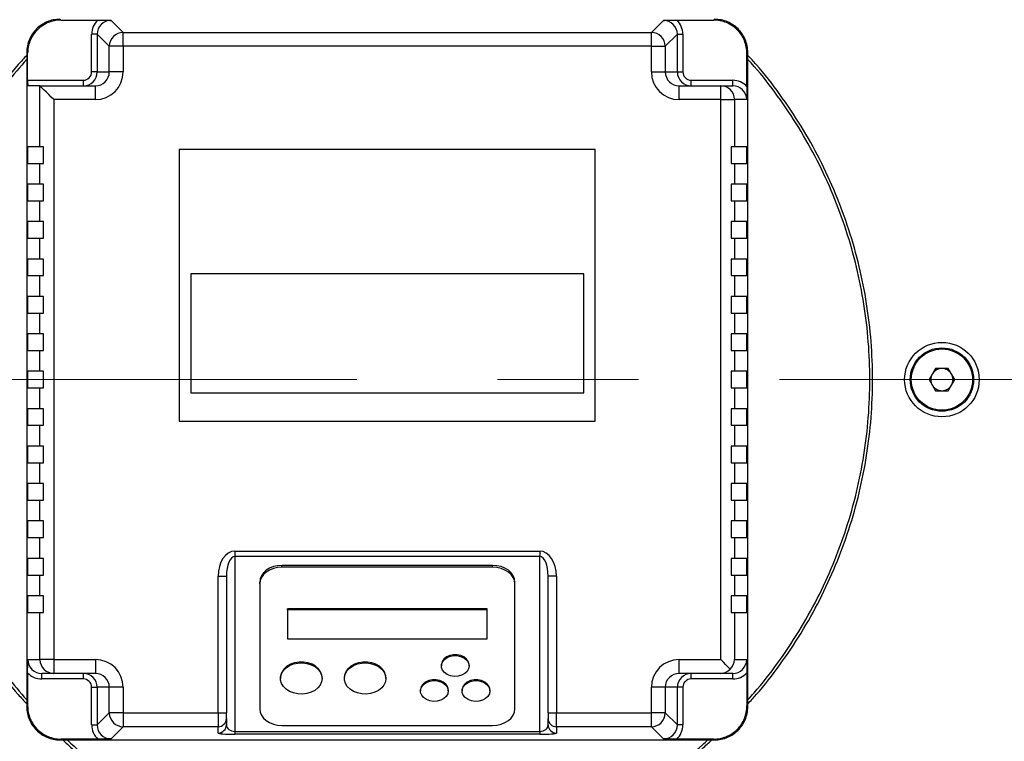
# Model space of a CAD drawing. Units: millimetres. Extents: x 4 to 416, y 4 to 293.
# Drawn here: x 63 to 80, y 206 to 219 of the extents above; entities that cross this region are included whole.
import ezdxf

# ---------------------------------------------------------------- set-up
doc = ezdxf.new("R2010")
doc.units = ezdxf.units.MM
doc.linetypes.add('CENTERX2', pattern=[20.32, 12.7, -2.54, 2.54, -2.54])
doc.layers.add('FORMAT', color=7, linetype='Continuous')

msp = doc.modelspace()

# ---------------------------------------------------------------- linework, layer by layer
at = {"color": 7, "linetype": 'Continuous', "lineweight": 25}
for p, q in [((63.409, 218.595), (63.395, 218.61)), ((63.409, 218.595), (64.075, 218.595)), ((64.315, 218.59), (64.533, 218.372)), ((74.057, 218.372), (74.275, 218.59)), ((74.515, 218.595), (75.181, 218.595)), ((75.195, 218.61), (75.181, 218.595)), ((64.533, 218.122), (64.533, 218.372)), ((64.533, 218.372), (74.057, 218.372)), ((74.057, 218.122), (74.057, 218.372)), ((64.065, 218.34), (63.965, 218.34)), ((63.965, 217.66), (63.965, 218.34)), ((64.283, 218.122), (64.065, 218.34)), ((64.065, 218.34), (64.065, 217.66)), ((74.525, 218.34), (74.307, 218.122)), ((74.525, 217.66), (74.525, 218.34)), ((74.525, 218.34), (74.625, 218.34)), ((74.625, 218.34), (74.625, 217.66)), ((62.81, 217.996), (62.795, 218.01)), ((62.795, 218.01), (62.795, 206.21)), ((64.533, 218.122), (64.283, 218.122)), ((64.283, 217.66), (64.283, 218.122)), ((64.533, 218.122), (64.533, 217.66)), ((74.057, 218.122), (64.533, 218.122)), ((74.057, 217.66), (74.057, 218.122)), ((74.057, 218.122), (74.307, 218.122)), ((74.307, 218.122), (74.307, 217.66)), ((75.78, 217.996), (75.795, 218.01)), ((75.795, 206.21), (75.795, 218.01)), ((62.81, 217.51), (62.81, 217.996)), ((75.78, 217.4), (75.78, 217.996)), ((64.065, 217.66), (63.965, 217.66)), ((64.065, 217.66), (64.283, 217.66)), ((64.533, 217.66), (64.283, 217.66)), ((74.057, 217.66), (74.307, 217.66)), ((74.307, 217.66), (74.525, 217.66)), ((74.525, 217.66), (74.625, 217.66)), ((62.81, 217.51), (63.815, 217.51)), ((63.815, 217.41), (63.815, 217.51)), ((74.775, 217.41), (74.775, 217.51)), ((74.775, 217.51), (75.524, 217.51)), ((75.524, 217.41), (75.524, 217.51)), ((63.032, 217.41), (62.815, 217.41)), ((63.032, 217.41), (64.032, 217.41)), ((63.033, 216.31), (63.033, 217.41)), ((64.032, 217.16), (64.032, 217.41)), ((74.558, 217.16), (74.558, 217.41)), ((74.558, 217.41), (75.307, 217.41)), ((75.307, 217.16), (75.307, 217.41)), ((75.307, 217.41), (75.524, 217.41)), ((63.283, 217.16), (63.283, 207.06)), ((64.032, 217.16), (63.283, 217.16)), ((75.307, 217.16), (74.558, 217.16)), ((75.307, 207.06), (75.307, 217.16)), ((75.307, 217.16), (75.557, 217.16)), ((75.557, 217.16), (75.557, 216.31)), ((75.775, 217.16), (75.557, 217.16)), ((62.81, 216.31), (62.81, 216.01)), ((63.033, 216.31), (62.81, 216.31)), ((63.095, 216.31), (63.033, 216.31)), ((63.095, 216.01), (63.095, 216.31)), ((73.045, 216.26), (65.545, 216.26)), ((65.545, 216.26), (65.545, 211.36)), ((73.045, 211.36), (73.045, 216.26)), ((75.495, 216.31), (75.495, 216.01)), ((75.557, 216.31), (75.495, 216.31)), ((75.78, 216.31), (75.557, 216.31)), ((75.78, 216.01), (75.78, 216.31)), ((62.81, 216.01), (63.033, 216.01)), ((63.033, 215.635), (63.033, 216.01)), ((63.033, 216.01), (63.095, 216.01)), ((75.495, 216.01), (75.557, 216.01)), ((75.557, 216.01), (75.557, 215.635)), ((75.557, 216.01), (75.78, 216.01)), ((62.81, 215.635), (62.81, 215.335)), ((63.033, 215.635), (62.81, 215.635)), ((63.095, 215.635), (63.033, 215.635)), ((63.095, 215.335), (63.095, 215.635)), ((75.557, 215.635), (75.495, 215.635)), ((75.495, 215.635), (75.495, 215.335)), ((75.78, 215.635), (75.557, 215.635)), ((75.78, 215.335), (75.78, 215.635)), ((62.81, 215.335), (63.033, 215.335)), ((63.033, 214.96), (63.033, 215.335)), ((63.033, 215.335), (63.095, 215.335)), ((75.495, 215.335), (75.557, 215.335)), ((75.557, 215.335), (75.557, 214.96)), ((75.557, 215.335), (75.78, 215.335)), ((62.81, 214.96), (62.81, 214.66)), ((63.033, 214.96), (62.81, 214.96)), ((63.095, 214.96), (63.033, 214.96)), ((63.095, 214.66), (63.095, 214.96)), ((75.557, 214.96), (75.495, 214.96)), ((75.495, 214.96), (75.495, 214.66)), ((75.78, 214.96), (75.557, 214.96)), ((75.78, 214.66), (75.78, 214.96)), ((62.81, 214.66), (63.033, 214.66)), ((63.033, 214.285), (63.033, 214.66)), ((63.033, 214.66), (63.095, 214.66)), ((75.495, 214.66), (75.557, 214.66)), ((75.557, 214.66), (75.557, 214.285)), ((75.557, 214.66), (75.78, 214.66)), ((62.81, 214.285), (62.81, 213.985)), ((63.033, 214.285), (62.81, 214.285)), ((63.095, 214.285), (63.033, 214.285)), ((63.095, 213.985), (63.095, 214.285)), ((75.557, 214.285), (75.495, 214.285)), ((75.495, 214.285), (75.495, 213.985)), ((75.78, 214.285), (75.557, 214.285)), ((75.78, 213.985), (75.78, 214.285)), ((62.81, 213.985), (63.033, 213.985)), ((63.033, 213.61), (63.033, 213.985)), ((63.033, 213.985), (63.095, 213.985)), ((72.838, 214.016), (65.752, 214.016)), ((65.752, 214.016), (65.752, 211.871)), ((72.838, 211.871), (72.838, 214.016)), ((75.495, 213.985), (75.557, 213.985)), ((75.557, 213.985), (75.557, 213.61)), ((75.557, 213.985), (75.78, 213.985)), ((62.81, 213.61), (62.81, 213.31)), ((63.033, 213.61), (62.81, 213.61)), ((63.095, 213.61), (63.033, 213.61)), ((63.095, 213.31), (63.095, 213.61)), ((75.557, 213.61), (75.495, 213.61)), ((75.495, 213.61), (75.495, 213.31)), ((75.78, 213.61), (75.557, 213.61)), ((75.78, 213.31), (75.78, 213.61)), ((62.81, 213.31), (63.033, 213.31)), ((63.033, 212.935), (63.033, 213.31)), ((63.033, 213.31), (63.095, 213.31)), ((75.495, 213.31), (75.557, 213.31)), ((75.557, 213.31), (75.557, 212.935)), ((75.557, 213.31), (75.78, 213.31)), ((62.81, 212.935), (62.81, 212.635)), ((63.033, 212.935), (62.81, 212.935)), ((63.095, 212.935), (63.033, 212.935)), ((63.095, 212.635), (63.095, 212.935)), ((75.557, 212.935), (75.495, 212.935)), ((75.495, 212.935), (75.495, 212.635)), ((75.78, 212.935), (75.557, 212.935)), ((75.78, 212.635), (75.78, 212.935)), ((62.81, 212.635), (63.033, 212.635)), ((63.033, 212.26), (63.033, 212.635)), ((63.033, 212.635), (63.095, 212.635)), ((75.495, 212.635), (75.557, 212.635)), ((75.557, 212.635), (75.557, 212.26)), ((75.557, 212.635), (75.78, 212.635)), ((62.81, 212.26), (62.81, 211.96)), ((63.033, 212.26), (62.81, 212.26)), ((63.095, 212.26), (63.033, 212.26)), ((63.095, 211.96), (63.095, 212.26)), ((75.557, 212.26), (75.495, 212.26)), ((75.495, 212.26), (75.495, 211.96)), ((75.78, 212.26), (75.557, 212.26)), ((75.78, 211.96), (75.78, 212.26)), ((79.18, 212.31), (79.064, 212.11)), ((79.41, 212.31), (79.18, 212.31)), ((79.526, 212.11), (79.41, 212.31)), ((79.064, 212.11), (79.18, 211.91)), ((79.41, 211.91), (79.526, 212.11)), ((62.81, 211.96), (63.033, 211.96)), ((63.033, 211.585), (63.033, 211.96)), ((63.033, 211.96), (63.095, 211.96)), ((65.752, 211.871), (72.838, 211.871)), ((75.495, 211.96), (75.557, 211.96)), ((75.557, 211.96), (75.557, 211.585)), ((75.557, 211.96), (75.78, 211.96)), ((79.18, 211.91), (79.41, 211.91)), ((62.81, 211.585), (62.81, 211.285)), ((63.033, 211.585), (62.81, 211.585)), ((63.095, 211.585), (63.033, 211.585)), ((63.095, 211.285), (63.095, 211.585)), ((75.557, 211.585), (75.495, 211.585)), ((75.495, 211.585), (75.495, 211.285)), ((75.78, 211.585), (75.557, 211.585)), ((75.78, 211.285), (75.78, 211.585)), ((62.81, 211.285), (63.033, 211.285)), ((63.033, 210.91), (63.033, 211.285)), ((63.033, 211.285), (63.095, 211.285)), ((65.545, 211.36), (73.045, 211.36)), ((75.495, 211.285), (75.557, 211.285)), ((75.557, 211.285), (75.557, 210.91)), ((75.557, 211.285), (75.78, 211.285)), ((62.81, 210.91), (62.81, 210.61)), ((63.033, 210.91), (62.81, 210.91)), ((63.095, 210.91), (63.033, 210.91)), ((63.095, 210.61), (63.095, 210.91)), ((75.557, 210.91), (75.495, 210.91)), ((75.495, 210.91), (75.495, 210.61)), ((75.78, 210.91), (75.557, 210.91)), ((75.78, 210.61), (75.78, 210.91)), ((62.81, 210.61), (63.033, 210.61)), ((63.033, 210.235), (63.033, 210.61)), ((63.033, 210.61), (63.095, 210.61)), ((75.495, 210.61), (75.557, 210.61)), ((75.557, 210.61), (75.557, 210.235)), ((75.557, 210.61), (75.78, 210.61)), ((62.81, 210.235), (62.81, 209.935)), ((63.033, 210.235), (62.81, 210.235)), ((63.095, 210.235), (63.033, 210.235)), ((63.095, 209.935), (63.095, 210.235)), ((75.557, 210.235), (75.495, 210.235)), ((75.495, 210.235), (75.495, 209.935)), ((75.78, 210.235), (75.557, 210.235)), ((75.78, 209.935), (75.78, 210.235)), ((62.81, 209.935), (63.033, 209.935)), ((63.033, 209.56), (63.033, 209.935)), ((63.033, 209.935), (63.095, 209.935)), ((75.495, 209.935), (75.557, 209.935)), ((75.557, 209.935), (75.557, 209.56)), ((75.557, 209.935), (75.78, 209.935)), ((62.81, 209.56), (62.81, 209.26)), ((63.033, 209.56), (62.81, 209.56)), ((63.095, 209.56), (63.033, 209.56)), ((63.095, 209.26), (63.095, 209.56)), ((75.557, 209.56), (75.495, 209.56)), ((75.495, 209.56), (75.495, 209.26)), ((75.78, 209.56), (75.557, 209.56)), ((75.78, 209.26), (75.78, 209.56)), ((62.81, 209.26), (63.033, 209.26)), ((63.033, 208.885), (63.033, 209.26)), ((63.033, 209.26), (63.095, 209.26)), ((75.495, 209.26), (75.557, 209.26)), ((75.557, 209.26), (75.557, 208.885)), ((75.557, 209.26), (75.78, 209.26)), ((66.545, 209.017), (72.045, 209.017)), ((66.545, 209.017), (66.545, 208.918)), ((72.045, 209.017), (72.045, 208.918)), ((62.81, 208.885), (62.81, 208.585)), ((63.033, 208.885), (62.81, 208.885)), ((63.095, 208.885), (63.033, 208.885)), ((63.095, 208.585), (63.095, 208.885)), ((72.045, 208.918), (66.545, 208.918)), ((66.545, 208.918), (66.545, 205.764)), ((72.045, 205.764), (72.045, 208.918)), ((75.557, 208.885), (75.495, 208.885)), ((75.495, 208.885), (75.495, 208.585)), ((75.78, 208.885), (75.557, 208.885)), ((75.78, 208.585), (75.78, 208.885)), ((71.195, 208.759), (67.395, 208.759)), ((67.395, 208.726), (67.395, 208.759)), ((71.195, 208.726), (67.395, 208.726)), ((71.195, 208.726), (71.195, 208.759)), ((62.81, 208.585), (63.033, 208.585)), ((63.033, 208.21), (63.033, 208.585)), ((63.033, 208.585), (63.095, 208.585)), ((66.245, 206.098), (66.245, 208.562)), ((66.245, 208.562), (66.395, 208.562)), ((66.395, 208.562), (66.395, 206.098)), ((66.995, 208.425), (66.995, 208.458)), ((66.995, 208.425), (66.995, 206.171)), ((71.595, 208.425), (71.595, 208.458)), ((71.595, 206.171), (71.595, 208.425)), ((72.345, 208.562), (72.195, 208.562)), ((72.195, 206.098), (72.195, 208.562)), ((72.345, 208.562), (72.345, 206.098)), ((75.495, 208.585), (75.557, 208.585)), ((75.557, 208.585), (75.557, 208.21)), ((75.557, 208.585), (75.78, 208.585)), ((62.81, 208.21), (62.81, 207.91)), ((63.033, 208.21), (62.81, 208.21)), ((63.095, 208.21), (63.033, 208.21)), ((63.095, 207.91), (63.095, 208.21)), ((75.557, 208.21), (75.495, 208.21)), ((75.495, 208.21), (75.495, 207.91)), ((75.78, 208.21), (75.557, 208.21)), ((75.78, 207.91), (75.78, 208.21)), ((62.81, 207.91), (63.033, 207.91)), ((63.033, 207.06), (63.033, 207.91)), ((63.033, 207.91), (63.095, 207.91)), ((71.095, 207.974), (67.495, 207.974)), ((67.495, 207.958), (67.495, 207.974)), ((67.495, 207.958), (67.495, 207.432)), ((71.095, 207.958), (67.495, 207.958)), ((71.095, 207.958), (71.095, 207.974)), ((71.095, 207.432), (71.095, 207.958)), ((75.495, 207.91), (75.557, 207.91)), ((75.557, 207.91), (75.557, 207.06)), ((75.557, 207.91), (75.78, 207.91)), ((67.495, 207.432), (71.095, 207.432)), ((62.815, 207.06), (63.033, 207.06)), ((63.283, 207.06), (63.033, 207.06)), ((63.283, 207.06), (64.032, 207.06)), ((63.283, 207.06), (63.283, 206.81)), ((64.032, 207.06), (64.032, 206.81)), ((74.558, 207.06), (75.307, 207.06)), ((74.558, 206.81), (74.558, 207.06)), ((75.557, 207.06), (75.775, 207.06)), ((62.81, 206.82), (62.81, 206.224)), ((70.27, 206.96), (70.27, 206.944)), ((70.77, 206.944), (70.77, 206.96)), ((75.78, 206.82), (75.78, 206.224)), ((63.283, 206.81), (63.066, 206.81)), ((63.066, 206.71), (63.066, 206.81)), ((63.815, 206.71), (63.066, 206.71)), ((64.032, 206.81), (63.283, 206.81)), ((63.815, 206.71), (63.815, 206.81)), ((67.37, 206.735), (67.37, 206.718)), ((68.12, 206.718), (68.12, 206.735)), ((68.52, 206.735), (68.52, 206.718)), ((69.27, 206.718), (69.27, 206.735)), ((75.307, 206.81), (74.558, 206.81)), ((74.775, 206.71), (74.775, 206.81)), ((75.524, 206.71), (74.775, 206.71)), ((75.524, 206.81), (75.307, 206.81)), ((75.524, 206.71), (75.524, 206.81)), ((63.965, 206.56), (64.065, 206.56)), ((63.965, 205.88), (63.965, 206.56)), ((64.065, 206.56), (64.065, 205.88)), ((64.283, 206.56), (64.065, 206.56)), ((64.533, 206.56), (64.283, 206.56)), ((64.283, 206.098), (64.283, 206.56)), ((64.533, 206.56), (64.533, 206.098)), ((69.895, 206.509), (69.895, 206.493)), ((70.395, 206.493), (70.395, 206.509)), ((70.645, 206.509), (70.645, 206.493)), ((71.145, 206.493), (71.145, 206.509)), ((74.057, 206.098), (74.057, 206.56)), ((74.307, 206.56), (74.057, 206.56)), ((74.307, 206.56), (74.307, 206.098)), ((74.525, 206.56), (74.307, 206.56)), ((74.525, 205.88), (74.525, 206.56)), ((74.625, 206.56), (74.525, 206.56)), ((74.625, 206.56), (74.625, 205.88)), ((62.795, 206.21), (62.81, 206.224)), ((75.78, 206.224), (75.795, 206.21)), ((64.065, 205.88), (64.283, 206.098)), ((64.533, 206.098), (64.283, 206.098)), ((64.533, 206.098), (66.245, 206.098)), ((64.533, 206.098), (64.533, 205.848)), ((66.245, 206.098), (66.395, 206.098)), ((66.245, 206.098), (66.245, 205.848)), ((66.395, 205.998), (66.395, 206.098)), ((66.395, 205.998), (66.395, 205.884)), ((72.195, 206.098), (72.345, 206.098)), ((72.195, 206.098), (72.195, 205.998)), ((72.195, 205.884), (72.195, 205.998)), ((72.345, 206.098), (74.057, 206.098)), ((72.345, 205.848), (72.345, 206.098)), ((74.057, 205.848), (74.057, 206.098)), ((74.307, 206.098), (74.057, 206.098)), ((74.307, 206.098), (74.525, 205.88)), ((63.965, 205.88), (64.065, 205.88)), ((64.533, 205.848), (64.315, 205.63)), ((66.245, 205.848), (64.533, 205.848)), ((66.245, 205.734), (66.245, 205.848)), ((66.545, 205.764), (72.045, 205.764)), ((66.545, 205.764), (66.545, 205.713)), ((67.395, 205.871), (71.195, 205.871)), ((72.045, 205.764), (72.045, 205.713)), ((74.057, 205.848), (72.345, 205.848)), ((72.345, 205.848), (72.345, 205.734)), ((74.275, 205.63), (74.057, 205.848)), ((74.625, 205.88), (74.525, 205.88)), ((63.409, 205.625), (63.395, 205.61)), ((63.395, 205.61), (75.195, 205.61)), ((64.075, 205.625), (63.409, 205.625)), ((72.045, 205.713), (66.545, 205.713)), ((75.181, 205.625), (74.515, 205.625)), ((75.181, 205.625), (75.195, 205.61))]:
    msp.add_line(p, q, dxfattribs=at)
at = {"color": 7, "linetype": 'Continuous', "lineweight": 25, "flags": 128}
for points in [[(63.283, 217.16), (63.235, 217.207), (63.19, 217.253), (63.148, 217.295), (63.11, 217.332), (63.079, 217.363), (63.056, 217.387), (63.04, 217.403), (63.033, 217.41)], [(67.395, 208.759), (67.317, 208.753), (67.242, 208.736), (67.173, 208.708), (67.112, 208.671), (67.062, 208.625), (67.025, 208.573), (67.003, 208.517), (66.995, 208.458)], [(67.395, 208.726), (67.317, 208.72), (67.242, 208.703), (67.173, 208.675), (67.112, 208.638), (67.062, 208.592), (67.025, 208.54), (67.003, 208.484), (66.995, 208.425)], [(71.595, 208.458), (71.587, 208.517), (71.565, 208.573), (71.528, 208.625), (71.478, 208.671), (71.417, 208.708), (71.348, 208.736), (71.273, 208.753), (71.195, 208.759)], [(71.595, 208.425), (71.587, 208.484), (71.565, 208.54), (71.528, 208.592), (71.478, 208.638), (71.417, 208.675), (71.348, 208.703), (71.273, 208.72), (71.195, 208.726)], [(68.12, 206.735), (68.115, 206.78), (68.093, 206.839), (68.055, 206.893), (68.003, 206.939), (67.938, 206.976), (67.865, 207.002), (67.786, 207.015), (67.704, 207.015), (67.625, 207.002), (67.552, 206.976), (67.487, 206.939), (67.435, 206.893), (67.397, 206.839), (67.375, 206.78), (67.37, 206.735)], [(68.12, 206.718), (68.111, 206.658), (68.085, 206.6), (68.044, 206.548), (67.988, 206.504), (67.921, 206.469), (67.845, 206.447), (67.765, 206.437), (67.684, 206.44), (67.606, 206.457), (67.535, 206.485), (67.473, 206.525), (67.424, 206.573), (67.39, 206.628), (67.372, 206.688), (67.372, 206.749), (67.39, 206.808), (67.424, 206.864), (67.473, 206.912), (67.535, 206.951), (67.606, 206.98), (67.684, 206.996), (67.765, 207), (67.845, 206.99), (67.921, 206.967), (67.988, 206.933), (68.044, 206.889), (68.085, 206.837), (68.111, 206.779), (68.12, 206.718)], [(69.27, 206.735), (69.265, 206.78), (69.243, 206.839), (69.205, 206.893), (69.153, 206.939), (69.088, 206.976), (69.015, 207.002), (68.936, 207.015), (68.854, 207.015), (68.775, 207.002), (68.702, 206.976), (68.637, 206.939), (68.585, 206.893), (68.547, 206.839), (68.525, 206.78), (68.52, 206.735)], [(69.27, 206.718), (69.261, 206.658), (69.235, 206.6), (69.194, 206.548), (69.138, 206.504), (69.071, 206.469), (68.995, 206.447), (68.915, 206.437), (68.834, 206.44), (68.756, 206.457), (68.685, 206.485), (68.623, 206.525), (68.574, 206.573), (68.54, 206.628), (68.522, 206.688), (68.522, 206.749), (68.54, 206.808), (68.574, 206.864), (68.623, 206.912), (68.685, 206.951), (68.756, 206.98), (68.834, 206.996), (68.915, 207), (68.995, 206.99), (69.071, 206.967), (69.138, 206.933), (69.194, 206.889), (69.235, 206.837), (69.261, 206.779), (69.27, 206.718)], [(70.77, 206.96), (70.769, 206.973), (70.756, 207.023), (70.724, 207.068), (70.678, 207.106), (70.62, 207.132), (70.554, 207.146), (70.486, 207.146), (70.42, 207.132), (70.362, 207.106), (70.316, 207.068), (70.284, 207.023), (70.271, 206.973), (70.27, 206.96)], [(70.77, 206.944), (70.761, 206.893), (70.734, 206.846), (70.691, 206.806), (70.635, 206.777), (70.571, 206.76), (70.503, 206.756), (70.436, 206.767), (70.376, 206.79), (70.326, 206.825), (70.291, 206.869), (70.272, 206.918), (70.272, 206.969), (70.291, 207.019), (70.326, 207.062), (70.376, 207.097), (70.436, 207.121), (70.503, 207.131), (70.571, 207.128), (70.635, 207.11), (70.691, 207.081), (70.734, 207.041), (70.761, 206.994), (70.77, 206.944)], [(75.48, 206.888), (75.442, 206.925), (75.4, 206.967), (75.355, 207.013), (75.307, 207.06)], [(70.395, 206.509), (70.394, 206.522), (70.381, 206.572), (70.349, 206.618), (70.303, 206.655), (70.245, 206.682), (70.179, 206.695), (70.111, 206.695), (70.045, 206.682), (69.987, 206.655), (69.941, 206.618), (69.909, 206.572), (69.896, 206.522), (69.895, 206.509)], [(70.395, 206.493), (70.386, 206.442), (70.359, 206.395), (70.316, 206.356), (70.26, 206.326), (70.196, 206.309), (70.128, 206.306), (70.061, 206.316), (70.001, 206.339), (69.951, 206.374), (69.916, 206.418), (69.897, 206.467), (69.897, 206.519), (69.916, 206.568), (69.951, 206.611), (70.001, 206.646), (70.061, 206.67), (70.128, 206.68), (70.196, 206.677), (70.26, 206.66), (70.316, 206.63), (70.359, 206.591), (70.386, 206.544), (70.395, 206.493)], [(71.145, 206.509), (71.144, 206.522), (71.131, 206.572), (71.099, 206.618), (71.053, 206.655), (70.995, 206.682), (70.929, 206.695), (70.861, 206.695), (70.795, 206.682), (70.737, 206.655), (70.691, 206.618), (70.659, 206.572), (70.646, 206.522), (70.645, 206.509)], [(71.145, 206.493), (71.136, 206.442), (71.109, 206.395), (71.066, 206.356), (71.01, 206.326), (70.946, 206.309), (70.878, 206.306), (70.811, 206.316), (70.751, 206.339), (70.701, 206.374), (70.666, 206.418), (70.647, 206.467), (70.647, 206.519), (70.666, 206.568), (70.701, 206.611), (70.751, 206.646), (70.811, 206.67), (70.878, 206.68), (70.946, 206.677), (71.01, 206.66), (71.066, 206.63), (71.109, 206.591), (71.136, 206.544), (71.145, 206.493)], [(66.995, 206.171), (67.003, 206.113), (67.025, 206.056), (67.062, 206.004), (67.112, 205.959), (67.173, 205.922), (67.242, 205.894), (67.317, 205.877), (67.395, 205.871)], [(71.195, 205.871), (71.273, 205.877), (71.348, 205.894), (71.417, 205.922), (71.478, 205.959), (71.528, 206.004), (71.565, 206.056), (71.587, 206.113), (71.595, 206.171)]]:
    msp.add_lwpolyline(points, dxfattribs=at)
at = {"color": 7, "linetype": 'Continuous', "lineweight": 18}
msp.add_circle((79.295, 212.11), 41.95, dxfattribs=at)
at = {"color": 7, "linetype": 'Continuous', "lineweight": 25}
for radius in [0.672, 0.572, 0.552]:
    msp.add_circle((79.295, 212.11), radius, dxfattribs=at)
for centre, radius, start, end in [((64.533, 218.122), 0.25, 90.1701, 179.8301), ((74.057, 218.122), 0.25, 0.1705, 89.8292), ((75.307, 217.16), 0.25, 359.9637, 89.9635), ((79.295, 212.11), 0.2, 150, 210), ((79.295, 212.11), 0.2, 90, 150), ((79.295, 212.11), 0.2, 30, 90), ((79.295, 212.11), 0.2, 330, 30), ((79.295, 212.11), 0.2, 210, 270), ((79.295, 212.11), 0.2, 270, 330), ((63.283, 207.06), 0.25, 179.9644, 269.9631), ((64.533, 206.098), 0.25, 180.1699, 269.8299), ((66.245, 205.998), 0.15, 269.9633, 359.9633), ((72.345, 205.998), 0.15, 180.0362, 270.0371), ((74.057, 206.098), 0.25, 270.1708, 359.8295), ((66.245, 205.884), 0.15, 269.963, 359.9636), ((72.345, 205.884), 0.15, 180.036, 270.0375)]:
    msp.add_arc(centre, radius, start, end, dxfattribs=at)
for centre, major_axis, ratio, start_param, end_param in [((64.316, 218.339), (0.248, -0.248), 0.997459, 3.111845, 3.925719), ((64.316, 218.339), (0.178, -0.178), 0.995438, 2.357467, 3.925719), ((74.274, 218.339), (0.178, 0.178), 0.995438, 5.499059, 7.067311), ((74.274, 218.339), (0.248, 0.248), 0.997459, 5.499059, 6.312933), ((63.815, 217.66), (0.25, 0), 0.999745, 4.712389, 6.283185), ((63.815, 217.66), (0.15, 0), 0.998727, 4.712389, 6.283185), ((64.032, 217.66), (0.501, 0), 0.998727, 4.712389, 6.283185), ((64.032, 217.66), (0.251, 0), 0.996192, 4.712389, 6.283185), ((74.558, 217.66), (0.501, 0), 0.998727, 3.141593, 4.712389), ((74.558, 217.66), (0.251, 0), 0.996192, 3.141593, 4.712389), ((74.775, 217.66), (0.25, 0), 0.999745, 3.141593, 4.712389), ((74.775, 217.66), (0.15, 0), 0.998727, 3.141593, 4.712389), ((62.815, 217.51), (0, 0.1), 0.050505, 1.570796, 3.141593), ((75.524, 217.16), (0.35, 0), 0.998727, 0.754378, 1.570796), ((63.032, 217.16), (0, 0.25), 0.050505, 6.232723, 6.283185), ((75.524, 217.16), (0.251, 0), 0.997712, 0, 1.570796), ((66.545, 208.562), (0, -0.455), 0.660019, 3.141593, 4.712389), ((72.045, 208.562), (0, 0.455), 0.660019, 4.712389, 6.283185), ((66.545, 208.562), (0, 0.356), 0.421906, 0, 1.570796), ((72.045, 208.562), (0, 0.356), 0.421906, 4.712389, 6.283185), ((63.066, 207.06), (0.251, 0), 0.997712, 3.141593, 4.712389), ((64.032, 206.56), (-0.501, 0), 0.998727, 3.141593, 4.712389), ((74.558, 206.56), (-0.501, 0), 0.998727, 4.712389, 6.283185), ((75.307, 207.06), (0.181, 0.181), 0.95077, 4.712389, 5.472556), ((75.524, 207.06), (0.251, 0), 0.997712, 4.712389, 6.283185), ((63.066, 207.06), (-0.35, 0), 0.998727, 0.754378, 1.570796), ((75.307, 207.06), (0, 0.25), 0.95077, 3.141593, 3.952222), ((75.524, 207.06), (-0.35, 0), 0.998727, 1.570796, 2.387214), ((63.815, 206.56), (0.25, 0), 0.999745, 0, 1.570796), ((63.815, 206.56), (-0.15, 0), 0.998727, 3.141593, 4.712389), ((64.032, 206.56), (0.251, 0), 0.996192, 0, 1.570796), ((74.558, 206.56), (0.251, 0), 0.996192, 1.570796, 3.141593), ((74.775, 206.56), (0.25, 0), 0.999745, 1.570796, 3.141593), ((74.775, 206.56), (-0.15, 0), 0.998727, 4.712389, 6.283185), ((64.316, 205.881), (-0.248, -0.248), 0.997459, 5.499059, 6.312933), ((64.316, 205.881), (0.178, 0.178), 0.995438, 2.357467, 3.925719), ((66.545, 205.884), (0.15, 0), 0.800718, 3.141593, 4.712389), ((72.045, 205.884), (0.15, 0), 0.800718, 4.712389, 6.283185), ((74.274, 205.881), (0.178, -0.178), 0.995438, 5.499059, 7.067311), ((74.274, 205.881), (-0.248, 0.248), 0.997459, 3.111845, 3.925719), ((66.545, 205.734), (0.3, 0), 0.07035, 3.141593, 4.712389), ((72.045, 205.734), (0.3, 0), 0.07035, 4.712389, 6.283185)]:
    msp.add_ellipse(centre, major_axis=major_axis, ratio=ratio, start_param=start_param, end_param=end_param, dxfattribs=at)
for points, knots in [([(63.394, 218.61), (63.353, 218.608), (63.273, 218.603), (63.159, 218.565), (63.056, 218.51), (62.968, 218.437), (62.895, 218.349), (62.84, 218.246), (62.802, 218.132), (62.797, 218.052), (62.795, 218.011)], [0, 0, 0, 0, 0.130124, 0.256829, 0.380119, 0.499999, 0.619887, 0.743182, 0.869884, 1, 1, 1, 1]), ([(63.409, 218.595), (63.37, 218.593), (63.292, 218.588), (63.179, 218.552), (63.074, 218.497), (62.983, 218.422), (62.908, 218.331), (62.853, 218.226), (62.817, 218.113), (62.812, 218.035), (62.81, 217.996)], [0, 0, 0, 0, 0.125063, 0.250084, 0.375034, 0.500001, 0.624927, 0.749916, 0.874919, 1, 1, 1, 1]), ([(64.075, 218.595), (64.102, 218.595), (64.159, 218.594), (64.238, 218.592), (64.289, 218.591), (64.314, 218.59), (64.315, 218.59)], [0, 0, 0, 0, 0.315814, 0.652922, 0.99729, 1, 1, 1, 1]), ([(74.275, 218.59), (74.276, 218.59), (74.301, 218.591), (74.351, 218.592), (74.43, 218.594), (74.488, 218.595), (74.515, 218.595)], [0, 0, 0, 0, 0.00271, 0.341537, 0.684176, 1, 1, 1, 1]), ([(75.78, 217.996), (75.778, 218.035), (75.773, 218.113), (75.737, 218.226), (75.682, 218.331), (75.607, 218.422), (75.516, 218.497), (75.411, 218.552), (75.298, 218.588), (75.22, 218.593), (75.181, 218.595)], [0, 0, 0, 0, 0.125061, 0.250083, 0.375034, 0.499999, 0.624926, 0.749915, 0.874918, 1, 1, 1, 1]), ([(75.795, 218.011), (75.793, 218.052), (75.788, 218.132), (75.75, 218.246), (75.695, 218.349), (75.622, 218.437), (75.534, 218.51), (75.431, 218.565), (75.317, 218.603), (75.237, 218.608), (75.196, 218.61)], [0, 0, 0, 0, 0.130123, 0.256828, 0.380119, 0.5, 0.619888, 0.743181, 0.869884, 1, 1, 1, 1]), ([(62.795, 217.959), (62.743, 217.904), (62.535, 217.682), (62.211, 217.257), (61.826, 216.687), (61.491, 216.086), (61.203, 215.462), (60.965, 214.817), (60.778, 214.155), (60.644, 213.48), (60.563, 212.797), (60.536, 212.11), (60.563, 211.423), (60.644, 210.74), (60.778, 210.065), (60.965, 209.403), (61.203, 208.758), (61.491, 208.134), (61.826, 207.533), (62.211, 206.963), (62.535, 206.538), (62.743, 206.316), (62.795, 206.261)], [0, 0, 0, 0, 0.017646, 0.071241, 0.124836, 0.178431, 0.232026, 0.285621, 0.339215, 0.39281, 0.446405, 0.5, 0.553595, 0.60719, 0.660785, 0.714379, 0.767974, 0.821569, 0.875164, 0.928759, 0.982354, 1, 1, 1, 1]), ([(75.795, 206.261), (75.847, 206.316), (76.055, 206.538), (76.379, 206.963), (76.764, 207.533), (77.099, 208.134), (77.387, 208.758), (77.625, 209.403), (77.812, 210.065), (77.946, 210.74), (78.027, 211.423), (78.054, 212.11), (78.027, 212.797), (77.946, 213.48), (77.812, 214.155), (77.625, 214.817), (77.387, 215.462), (77.099, 216.086), (76.764, 216.687), (76.379, 217.257), (76.055, 217.682), (75.847, 217.904), (75.795, 217.959)], [0, 0, 0, 0, 0.017646, 0.071241, 0.124836, 0.178431, 0.232026, 0.285621, 0.339215, 0.39281, 0.446405, 0.5, 0.553595, 0.60719, 0.660785, 0.714379, 0.767974, 0.821569, 0.875164, 0.928759, 0.982354, 1, 1, 1, 1]), ([(75.78, 217.4), (75.78, 217.372), (75.779, 217.315), (75.777, 217.236), (75.776, 217.186), (75.775, 217.16), (75.775, 217.16)], [0, 0, 0, 0, 0.316148, 0.653072, 0.997294, 1, 1, 1, 1]), ([(62.81, 206.82), (62.81, 206.848), (62.811, 206.905), (62.813, 206.984), (62.814, 207.034), (62.815, 207.06), (62.815, 207.06)], [0, 0, 0, 0, 0.316148, 0.653072, 0.997294, 1, 1, 1, 1]), ([(75.775, 207.06), (75.775, 207.06), (75.776, 207.035), (75.777, 206.984), (75.779, 206.905), (75.78, 206.848), (75.78, 206.82)], [0, 0, 0, 0, 0.002706, 0.341354, 0.683847, 1, 1, 1, 1]), ([(62.795, 206.209), (62.797, 206.168), (62.802, 206.088), (62.84, 205.974), (62.895, 205.871), (62.968, 205.783), (63.056, 205.71), (63.159, 205.655), (63.273, 205.617), (63.353, 205.612), (63.394, 205.61)], [0, 0, 0, 0, 0.1301236, 0.2568287, 0.3801188, 0.5000008, 0.619888, 0.7431809, 0.8698823, 1, 1, 1, 1]), ([(62.81, 206.224), (62.812, 206.185), (62.817, 206.107), (62.853, 205.994), (62.908, 205.889), (62.983, 205.798), (63.074, 205.723), (63.179, 205.668), (63.292, 205.632), (63.37, 205.627), (63.409, 205.625)], [0, 0, 0, 0, 0.125061, 0.250084, 0.375034, 0.499998, 0.624925, 0.749915, 0.874918, 1, 1, 1, 1]), ([(75.181, 205.625), (75.22, 205.627), (75.298, 205.632), (75.411, 205.668), (75.516, 205.723), (75.607, 205.798), (75.682, 205.889), (75.737, 205.994), (75.773, 206.107), (75.778, 206.185), (75.78, 206.224)], [0, 0, 0, 0, 0.125061, 0.250084, 0.375034, 0.5, 0.624927, 0.749916, 0.874919, 1, 1, 1, 1]), ([(75.196, 205.61), (75.237, 205.612), (75.317, 205.617), (75.431, 205.655), (75.534, 205.71), (75.622, 205.783), (75.695, 205.871), (75.75, 205.974), (75.788, 206.088), (75.793, 206.168), (75.795, 206.209)], [0, 0, 0, 0, 0.130123, 0.256828, 0.380119, 0.5, 0.619889, 0.743182, 0.869884, 1, 1, 1, 1]), ([(63.446, 205.61), (63.501, 205.558), (63.723, 205.35), (64.148, 205.026), (64.718, 204.641), (65.319, 204.306), (65.943, 204.018), (66.588, 203.78), (67.25, 203.593), (67.925, 203.459), (68.608, 203.378), (69.295, 203.351), (69.982, 203.378), (70.665, 203.459), (71.34, 203.593), (72.002, 203.78), (72.647, 204.018), (73.271, 204.306), (73.872, 204.641), (74.442, 205.026), (74.867, 205.35), (75.089, 205.558), (75.144, 205.61)], [0, 0, 0, 0, 0.017646, 0.071241, 0.124836, 0.178431, 0.232026, 0.285621, 0.339215, 0.39281, 0.446405, 0.5, 0.553595, 0.60719, 0.660785, 0.714379, 0.767974, 0.821569, 0.875164, 0.928759, 0.982354, 1, 1, 1, 1]), ([(64.315, 205.63), (64.314, 205.63), (64.289, 205.629), (64.239, 205.628), (64.16, 205.626), (64.102, 205.625), (64.075, 205.625)], [0, 0, 0, 0, 0.00271, 0.341537, 0.684181, 1, 1, 1, 1]), ([(74.515, 205.625), (74.488, 205.625), (74.431, 205.626), (74.352, 205.628), (74.301, 205.629), (74.276, 205.63), (74.275, 205.63)], [0, 0, 0, 0, 0.3158197, 0.6529219, 0.9972897, 1, 1, 1, 1])]:
    msp.add_open_spline(points, degree=3, knots=knots, dxfattribs=at)
at = {"color": 8, "linetype": 'Continuous', "lineweight": 25}
for points, knots in [([(62.795, 217.889), (62.673, 217.748), (62.412, 217.447), (62.055, 216.947), (61.718, 216.402), (61.423, 215.833), (61.171, 215.244), (60.962, 214.638), (60.799, 214.018), (60.681, 213.388), (60.611, 212.751), (60.587, 212.11), (60.611, 211.469), (60.681, 210.832), (60.799, 210.202), (60.962, 209.582), (61.171, 208.976), (61.423, 208.387), (61.718, 207.818), (62.055, 207.273), (62.412, 206.773), (62.673, 206.472), (62.795, 206.331)], [0, 0, 0, 0, 0.044059, 0.094719, 0.14538, 0.19604, 0.2467, 0.29736, 0.34802, 0.39868, 0.44934, 0.5, 0.55066, 0.60132, 0.65198, 0.70264, 0.7533, 0.80396, 0.85462, 0.905281, 0.955941, 1, 1, 1, 1]), ([(75.795, 206.335), (75.834, 206.376), (76.028, 206.584), (76.339, 206.993), (76.721, 207.559), (77.055, 208.156), (77.341, 208.777), (77.578, 209.419), (77.763, 210.077), (77.897, 210.748), (77.977, 211.427), (78.004, 212.11), (77.977, 212.793), (77.897, 213.472), (77.763, 214.143), (77.578, 214.801), (77.341, 215.443), (77.055, 216.064), (76.721, 216.661), (76.339, 217.227), (76.028, 217.636), (75.834, 217.844), (75.795, 217.885)], [0, 0, 0, 0, 0.013469, 0.067528, 0.121587, 0.175646, 0.229705, 0.283764, 0.337823, 0.391882, 0.445941, 0.5, 0.554059, 0.608118, 0.662177, 0.716236, 0.770295, 0.824354, 0.878413, 0.932472, 0.986531, 1, 1, 1, 1]), ([(63.521, 205.61), (63.605, 205.534), (63.848, 205.315), (64.282, 204.992), (64.818, 204.641), (65.38, 204.332), (65.963, 204.065), (66.564, 203.842), (67.179, 203.663), (67.806, 203.53), (68.441, 203.444), (69.081, 203.405), (69.722, 203.413), (70.361, 203.468), (70.994, 203.569), (71.618, 203.718), (72.229, 203.911), (72.824, 204.149), (73.4, 204.43), (73.954, 204.753), (74.481, 205.118), (74.854, 205.405), (75.041, 205.581), (75.072, 205.61)], [0, 0, 0, 0, 0.026901, 0.07758, 0.128259, 0.178938, 0.229617, 0.280296, 0.330975, 0.381654, 0.432333, 0.483012, 0.533691, 0.58437, 0.635049, 0.685728, 0.736407, 0.787085, 0.837765, 0.888443, 0.939122, 0.989801, 1, 1, 1, 1])]:
    msp.add_open_spline(points, degree=3, knots=knots, dxfattribs=at)
at = {"layer": 'FORMAT', "color": 7, "linetype": 'CENTERX2', "lineweight": 18}
msp.add_line((56.045, 212.11), (142.545, 212.11), dxfattribs=at)

doc.saveas('drawing.dxf')
